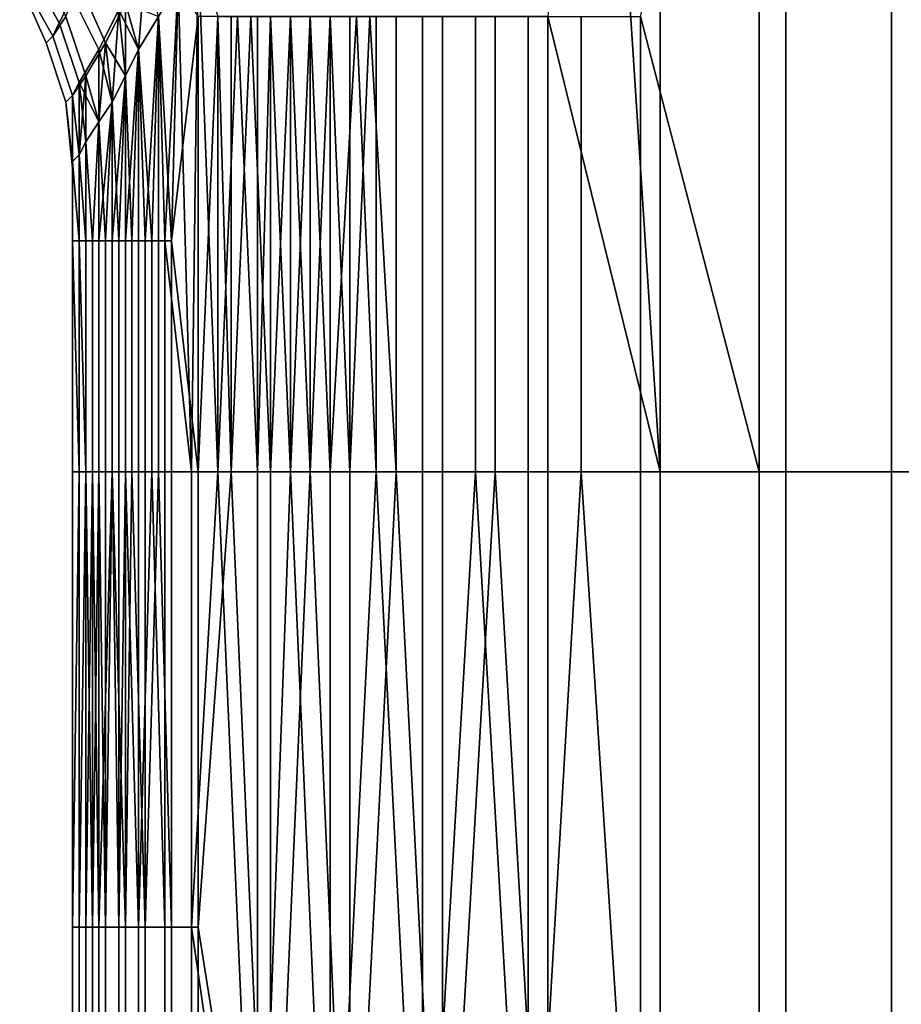
# Model space of a CAD drawing. Extents: x -0.078 to 0.111, y -0.139 to 0.128.
# Drawn here: x -0.025 to -0.011, y -0.089 to -0.074 of the extents above; entities that cross this region are included whole.
import ezdxf

# ---------------------------------------------------------------- set-up
doc = ezdxf.new("R2010")
doc.units = 0
doc.layers.add('CHROME_1', color=7, linetype='CONTINUOUS')

msp = doc.modelspace()

# ---------------------------------------------------------------- linework, layer by layer
at = {"layer": 'CHROME_1'}
for points in [[(-0.0151, -0.0809, -0.0181), (-0.016, -0.067, -0.0173), (-0.0168, -0.074, -0.0165)], [(-0.0151, -0.0809, -0.0181), (-0.0151, -0.067, -0.0181), (-0.016, -0.067, -0.0173)], [(-0.0154, -0.074, 0.019), (-0.0136, -0.067, 0.0204), (-0.0136, -0.0809, 0.0204)], [(-0.0132, -0.067, -0.0194), (-0.0151, -0.067, -0.0181), (-0.0151, -0.0809, -0.0181), (-0.0132, -0.0809, -0.0194)], [(-0.0136, -0.067, 0.0204), (-0.0116, -0.067, 0.0216), (-0.0116, -0.0809, 0.0216), (-0.0136, -0.0809, 0.0204)], [(-0.0112, -0.067, -0.0206), (-0.0132, -0.067, -0.0194), (-0.0132, -0.0809, -0.0194), (-0.0112, -0.0809, -0.0206)], [(-0.0116, -0.067, 0.0216), (-0.0095, -0.067, 0.0227), (-0.0095, -0.0809, 0.0227), (-0.0116, -0.0809, 0.0216)], [(-0.0247, -0.0732, -0.0022), (-0.0242, -0.0741, -0.0023), (-0.024, -0.0737, -0.0038), (-0.0244, -0.0728, -0.0036)], [(-0.0235, -0.0729, 0.0069), (-0.0232, -0.0738, 0.0071), (-0.0235, -0.0744, 0.0057), (-0.0239, -0.0735, 0.0055)], [(-0.0221, -0.073, 0.0099), (-0.0222, -0.0809, 0.0097), (-0.0224, -0.0735, 0.0092)], [(-0.0221, -0.073, 0.0099), (-0.0218, -0.0809, 0.0108), (-0.0222, -0.0809, 0.0097)], [(-0.0218, -0.0809, 0.0108), (-0.0221, -0.073, 0.0099), (-0.0218, -0.074, 0.0108)], [(-0.0246, -0.0731, 0.0039), (-0.0241, -0.074, 0.004), (-0.0243, -0.0743, 0.0024), (-0.0248, -0.0734, 0.0024)], [(-0.0248, -0.0734, -0.0007), (-0.0243, -0.0743, -0.0008), (-0.0242, -0.0741, -0.0023), (-0.0247, -0.0732, -0.0022)], [(-0.024, -0.0737, -0.0038), (-0.0236, -0.0745, -0.004), (-0.0233, -0.0739, -0.0055), (-0.0236, -0.0731, -0.0053)], [(-0.0233, -0.0739, -0.0055), (-0.023, -0.0745, -0.0063), (-0.0229, -0.0732, -0.0069)], [(-0.0229, -0.0732, -0.0069), (-0.023, -0.0745, -0.0063), (-0.0227, -0.074, -0.0072)], [(-0.0248, -0.0734, 0.0024), (-0.0243, -0.0743, 0.0024), (-0.0244, -0.0744, 0.0009), (-0.0248, -0.0735, 0.0008)], [(-0.0248, -0.0735, 0.0008), (-0.0244, -0.0744, 0.0009), (-0.0243, -0.0743, -0.0008), (-0.0248, -0.0734, -0.0007)], [(-0.0239, -0.0735, 0.0055), (-0.0235, -0.0744, 0.0057), (-0.0238, -0.0749, 0.0041), (-0.0241, -0.074, 0.004)], [(-0.0227, -0.074, 0.0084), (-0.0224, -0.0735, 0.0092), (-0.0226, -0.0774, 0.0086)], [(-0.0225, -0.0774, -0.0077), (-0.0224, -0.0735, -0.0079), (-0.0227, -0.074, -0.0072)], [(-0.0222, -0.0809, 0.0097), (-0.0226, -0.0774, 0.0086), (-0.0224, -0.0735, 0.0092)], [(-0.0221, -0.074, -0.0088), (-0.0224, -0.0735, -0.0079), (-0.0225, -0.0774, -0.0077)], [(-0.0242, -0.0741, -0.0023), (-0.0239, -0.075, -0.0024), (-0.0236, -0.0745, -0.004), (-0.024, -0.0737, -0.0038)], [(-0.0232, -0.0738, 0.0071), (-0.0232, -0.0749, 0.0067), (-0.0235, -0.0744, 0.0057)], [(-0.0227, -0.074, 0.0084), (-0.023, -0.0745, 0.0076), (-0.0232, -0.0738, 0.0071)], [(-0.023, -0.0745, 0.0076), (-0.0232, -0.0749, 0.0067), (-0.0232, -0.0738, 0.0071)], [(-0.0234, -0.0753, -0.0046), (-0.0233, -0.0739, -0.0055), (-0.0236, -0.0745, -0.004)], [(-0.0234, -0.0753, -0.0046), (-0.0232, -0.0749, -0.0055), (-0.0233, -0.0739, -0.0055)], [(-0.0233, -0.0739, -0.0055), (-0.0232, -0.0749, -0.0055), (-0.023, -0.0745, -0.0063)], [(-0.0241, -0.074, 0.004), (-0.0238, -0.0749, 0.0041), (-0.024, -0.0752, 0.0025), (-0.0243, -0.0743, 0.0024)], [(-0.0243, -0.0743, -0.0008), (-0.024, -0.0752, -0.0009), (-0.0239, -0.075, -0.0024), (-0.0242, -0.0741, -0.0023)], [(-0.0227, -0.074, 0.0084), (-0.0228, -0.0774, 0.0081), (-0.023, -0.0745, 0.0076)], [(-0.023, -0.0745, -0.0063), (-0.0229, -0.0774, -0.0066), (-0.0227, -0.074, -0.0072)], [(-0.0229, -0.0774, -0.0066), (-0.0227, -0.0774, -0.0072), (-0.0227, -0.074, -0.0072)], [(-0.0227, -0.074, 0.0084), (-0.0226, -0.0774, 0.0086), (-0.0228, -0.0774, 0.0081)], [(-0.0227, -0.074, -0.0072), (-0.0227, -0.0774, -0.0072), (-0.0225, -0.0774, -0.0077)], [(-0.0221, -0.074, -0.0088), (-0.0225, -0.0774, -0.0077), (-0.0221, -0.0809, -0.0088)], [(-0.0218, -0.074, -0.0094), (-0.0221, -0.074, -0.0088), (-0.0221, -0.0809, -0.0088)], [(-0.0218, -0.074, -0.0094), (-0.0221, -0.0809, -0.0088), (-0.0216, -0.0809, -0.0099)], [(-0.0218, -0.0809, 0.0108), (-0.0218, -0.074, 0.0108), (-0.0215, -0.074, 0.0113)], [(-0.0215, -0.074, 0.0113), (-0.0212, -0.0809, 0.0118), (-0.0218, -0.0809, 0.0108)], [(-0.0216, -0.0809, -0.0099), (-0.0216, -0.074, -0.0099), (-0.0218, -0.074, -0.0094)], [(-0.0213, -0.074, -0.0105), (-0.0216, -0.074, -0.0099), (-0.0216, -0.0809, -0.0099)], [(-0.0213, -0.074, -0.0105), (-0.0216, -0.0809, -0.0099), (-0.021, -0.0809, -0.011)], [(-0.0215, -0.074, 0.0113), (-0.0212, -0.074, 0.0118), (-0.0212, -0.0809, 0.0118)], [(-0.021, -0.0809, -0.011), (-0.021, -0.074, -0.011), (-0.0213, -0.074, -0.0105)], [(-0.0212, -0.0809, 0.0118), (-0.0212, -0.074, 0.0118), (-0.021, -0.074, 0.0123)], [(-0.021, -0.074, 0.0123), (-0.0207, -0.0809, 0.0128), (-0.0212, -0.0809, 0.0118)], [(-0.021, -0.074, 0.0123), (-0.0207, -0.074, 0.0128), (-0.0207, -0.0809, 0.0128)], [(-0.0207, -0.074, -0.0115), (-0.021, -0.074, -0.011), (-0.021, -0.0809, -0.011)], [(-0.0207, -0.074, -0.0115), (-0.021, -0.0809, -0.011), (-0.0204, -0.0809, -0.012)], [(-0.0207, -0.0809, 0.0128), (-0.0207, -0.074, 0.0128), (-0.0204, -0.074, 0.0133)], [(-0.0204, -0.074, 0.0133), (-0.0201, -0.0809, 0.0138), (-0.0207, -0.0809, 0.0128)], [(-0.0204, -0.0809, -0.012), (-0.0204, -0.074, -0.012), (-0.0207, -0.074, -0.0115)], [(-0.0204, -0.074, 0.0133), (-0.0201, -0.074, 0.0138), (-0.0201, -0.0809, 0.0138)], [(-0.0201, -0.074, -0.0125), (-0.0204, -0.074, -0.012), (-0.0204, -0.0809, -0.012)], [(-0.0201, -0.074, -0.0125), (-0.0204, -0.0809, -0.012), (-0.0198, -0.0809, -0.013)], [(-0.0201, -0.0809, 0.0138), (-0.0201, -0.074, 0.0138), (-0.0197, -0.074, 0.0143)], [(-0.0197, -0.074, 0.0143), (-0.0194, -0.0809, 0.0148), (-0.0201, -0.0809, 0.0138)], [(-0.0198, -0.0809, -0.013), (-0.0198, -0.074, -0.013), (-0.0201, -0.074, -0.0125)], [(-0.0195, -0.074, -0.0134), (-0.0198, -0.074, -0.013), (-0.0198, -0.0809, -0.013)], [(-0.0195, -0.074, -0.0134), (-0.0198, -0.0809, -0.013), (-0.0191, -0.0809, -0.0139)], [(-0.0197, -0.074, 0.0143), (-0.0194, -0.074, 0.0148), (-0.0194, -0.0809, 0.0148)], [(-0.0191, -0.0809, -0.0139), (-0.0191, -0.074, -0.0139), (-0.0195, -0.074, -0.0134)], [(-0.0194, -0.074, 0.0148), (-0.0187, -0.074, 0.0157), (-0.0187, -0.0809, 0.0157), (-0.0194, -0.0809, 0.0148)], [(-0.0184, -0.074, -0.0148), (-0.0191, -0.074, -0.0139), (-0.0191, -0.0809, -0.0139), (-0.0184, -0.0809, -0.0148)], [(-0.0187, -0.074, 0.0157), (-0.0179, -0.074, 0.0166), (-0.0179, -0.0809, 0.0166), (-0.0187, -0.0809, 0.0157)], [(-0.0176, -0.074, -0.0157), (-0.0184, -0.074, -0.0148), (-0.0184, -0.0809, -0.0148), (-0.0176, -0.0809, -0.0157)], [(-0.0179, -0.074, 0.0166), (-0.0171, -0.074, 0.0174), (-0.0171, -0.0809, 0.0174), (-0.0179, -0.0809, 0.0166)], [(-0.0168, -0.074, -0.0165), (-0.0176, -0.074, -0.0157), (-0.0176, -0.0809, -0.0157), (-0.0168, -0.0809, -0.0165)], [(-0.0171, -0.074, 0.0174), (-0.0163, -0.074, 0.0182), (-0.0163, -0.0809, 0.0182), (-0.0171, -0.0809, 0.0174)], [(-0.0168, -0.074, -0.0165), (-0.0168, -0.0809, -0.0165), (-0.0151, -0.0809, -0.0181)], [(-0.0163, -0.074, 0.0182), (-0.0154, -0.074, 0.019), (-0.0154, -0.0809, 0.019), (-0.0163, -0.0809, 0.0182)], [(-0.0136, -0.0809, 0.0204), (-0.0154, -0.0809, 0.019), (-0.0154, -0.074, 0.019)], [(-0.0243, -0.0743, 0.0024), (-0.024, -0.0752, 0.0025), (-0.0241, -0.0753, 0.0009), (-0.0244, -0.0744, 0.0009)], [(-0.0244, -0.0744, 0.0009), (-0.0241, -0.0753, 0.0009), (-0.024, -0.0752, -0.0009), (-0.0243, -0.0743, -0.0008)], [(-0.0236, -0.0756, 0.005), (-0.0238, -0.0749, 0.0041), (-0.0235, -0.0744, 0.0057)], [(-0.0235, -0.0744, 0.0057), (-0.0234, -0.0753, 0.0059), (-0.0236, -0.0756, 0.005)], [(-0.0234, -0.0753, 0.0059), (-0.0235, -0.0744, 0.0057), (-0.0232, -0.0749, 0.0067)], [(-0.0239, -0.075, -0.0024), (-0.0236, -0.0756, -0.0037), (-0.0236, -0.0745, -0.004)], [(-0.0236, -0.0745, -0.004), (-0.0236, -0.0756, -0.0037), (-0.0234, -0.0753, -0.0046)], [(-0.023, -0.0745, 0.0076), (-0.023, -0.0774, 0.0075), (-0.0232, -0.0774, 0.0069)], [(-0.0232, -0.0749, 0.0067), (-0.023, -0.0745, 0.0076), (-0.0232, -0.0774, 0.0069)], [(-0.0232, -0.0749, -0.0055), (-0.0231, -0.0774, -0.006), (-0.023, -0.0745, -0.0063)], [(-0.023, -0.0745, -0.0063), (-0.0231, -0.0774, -0.006), (-0.0229, -0.0774, -0.0066)], [(-0.023, -0.0774, 0.0075), (-0.023, -0.0745, 0.0076), (-0.0228, -0.0774, 0.0081)], [(-0.024, -0.0752, 0.0025), (-0.0238, -0.0749, 0.0041), (-0.0239, -0.0761, 0.0031)], [(-0.0239, -0.075, -0.0024), (-0.024, -0.0752, -0.0009), (-0.0239, -0.0761, -0.0018)], [(-0.0239, -0.0761, 0.0031), (-0.0238, -0.0749, 0.0041), (-0.0238, -0.0759, 0.004)], [(-0.0239, -0.075, -0.0024), (-0.0238, -0.0759, -0.0028), (-0.0236, -0.0756, -0.0037)], [(-0.0239, -0.0761, -0.0018), (-0.0238, -0.0759, -0.0028), (-0.0239, -0.075, -0.0024)], [(-0.0238, -0.0759, 0.004), (-0.0238, -0.0749, 0.0041), (-0.0236, -0.0756, 0.005)], [(-0.0232, -0.0749, 0.0067), (-0.0233, -0.0774, 0.0064), (-0.0234, -0.0753, 0.0059)], [(-0.0232, -0.0749, -0.0055), (-0.0234, -0.0753, -0.0046), (-0.0234, -0.0774, -0.0049)], [(-0.0234, -0.0774, -0.0049), (-0.0232, -0.0774, -0.0055), (-0.0232, -0.0749, -0.0055)], [(-0.0232, -0.0774, 0.0069), (-0.0233, -0.0774, 0.0064), (-0.0232, -0.0749, 0.0067)], [(-0.0232, -0.0774, -0.0055), (-0.0231, -0.0774, -0.006), (-0.0232, -0.0749, -0.0055)], [(-0.0241, -0.0753, 0.0009), (-0.024, -0.0752, 0.0025), (-0.024, -0.0762, 0.0021)], [(-0.024, -0.0752, -0.0009), (-0.0241, -0.0753, 0.0009), (-0.024, -0.0763, 0.0001)], [(-0.0241, -0.0753, 0.0009), (-0.024, -0.0762, 0.0021), (-0.024, -0.0763, 0.0011)], [(-0.024, -0.0763, 0.0001), (-0.0241, -0.0753, 0.0009), (-0.024, -0.0763, 0.0011)], [(-0.024, -0.0762, 0.0021), (-0.024, -0.0752, 0.0025), (-0.0239, -0.0761, 0.0026)], [(-0.024, -0.0763, 0.0001), (-0.024, -0.0762, -0.0008), (-0.024, -0.0752, -0.0009)], [(-0.024, -0.0752, -0.0009), (-0.024, -0.0762, -0.0008), (-0.0239, -0.0761, -0.0018)], [(-0.0239, -0.0761, 0.0031), (-0.0239, -0.0761, 0.0026), (-0.024, -0.0752, 0.0025)], [(-0.0234, -0.0774, 0.0058), (-0.0236, -0.0774, 0.0052), (-0.0234, -0.0753, 0.0059)], [(-0.0236, -0.0756, 0.005), (-0.0234, -0.0753, 0.0059), (-0.0236, -0.0774, 0.0052)], [(-0.0236, -0.0756, -0.0037), (-0.0235, -0.0774, -0.0043), (-0.0234, -0.0753, -0.0046)], [(-0.0234, -0.0753, -0.0046), (-0.0235, -0.0774, -0.0043), (-0.0234, -0.0774, -0.0049)], [(-0.0234, -0.0753, 0.0059), (-0.0233, -0.0774, 0.0064), (-0.0234, -0.0774, 0.0058)], [(-0.0238, -0.0759, 0.004), (-0.0236, -0.0756, 0.005), (-0.0237, -0.0774, 0.0046)], [(-0.0236, -0.0756, -0.0037), (-0.0238, -0.0759, -0.0028), (-0.0237, -0.0774, -0.0031)], [(-0.0237, -0.0774, 0.0046), (-0.0236, -0.0756, 0.005), (-0.0236, -0.0774, 0.0052)], [(-0.0236, -0.0774, -0.0037), (-0.0236, -0.0756, -0.0037), (-0.0237, -0.0774, -0.0031)], [(-0.0235, -0.0774, -0.0043), (-0.0236, -0.0756, -0.0037), (-0.0236, -0.0774, -0.0037)], [(-0.0238, -0.0759, 0.004), (-0.0238, -0.0774, 0.0034), (-0.0239, -0.0761, 0.0031)], [(-0.0239, -0.0761, -0.0018), (-0.0238, -0.0774, -0.0025), (-0.0238, -0.0759, -0.0028)], [(-0.0238, -0.0759, 0.004), (-0.0237, -0.0774, 0.0046), (-0.0238, -0.0774, 0.004)], [(-0.0238, -0.0774, 0.0034), (-0.0238, -0.0759, 0.004), (-0.0238, -0.0774, 0.004)], [(-0.0238, -0.0774, -0.0025), (-0.0237, -0.0774, -0.0031), (-0.0238, -0.0759, -0.0028)], [(-0.0239, -0.0761, 0.0026), (-0.0239, -0.0774, 0.0023), (-0.024, -0.0762, 0.0021)], [(-0.024, -0.0762, -0.0008), (-0.0239, -0.0774, -0.0013), (-0.0239, -0.0761, -0.0018)], [(-0.024, -0.0774, 0.002), (-0.024, -0.0774, 0.0017), (-0.024, -0.0762, 0.0021)], [(-0.024, -0.0762, 0.0021), (-0.0239, -0.0774, 0.0023), (-0.024, -0.0774, 0.002)], [(-0.024, -0.0762, 0.0021), (-0.024, -0.0774, 0.0017), (-0.024, -0.0763, 0.0011)], [(-0.024, -0.0762, -0.0008), (-0.024, -0.0763, 0.0001), (-0.024, -0.0774)], [(-0.024, -0.0774), (-0.024, -0.0774, -0.0007), (-0.024, -0.0762, -0.0008)], [(-0.024, -0.0762, -0.0008), (-0.024, -0.0774, -0.0007), (-0.0239, -0.0774, -0.0013)], [(-0.0239, -0.0761, 0.0026), (-0.0239, -0.0761, 0.0031), (-0.0239, -0.0774, 0.0028)], [(-0.0238, -0.0774, 0.0034), (-0.0239, -0.0774, 0.0031), (-0.0239, -0.0761, 0.0031)], [(-0.0239, -0.0774, 0.0031), (-0.0239, -0.0774, 0.0028), (-0.0239, -0.0761, 0.0031)], [(-0.0239, -0.0774, 0.0025), (-0.0239, -0.0774, 0.0023), (-0.0239, -0.0761, 0.0026)], [(-0.0239, -0.0761, 0.0026), (-0.0239, -0.0774, 0.0028), (-0.0239, -0.0774, 0.0025)], [(-0.0239, -0.0774, -0.0013), (-0.0239, -0.0774, -0.0019), (-0.0239, -0.0761, -0.0018)], [(-0.0239, -0.0761, -0.0018), (-0.0239, -0.0774, -0.0019), (-0.0238, -0.0774, -0.0025)], [(-0.024, -0.0763, 0.0011), (-0.024, -0.0774, 0.0012), (-0.024, -0.0774, 0.0006)], [(-0.024, -0.0774, 0.0017), (-0.024, -0.0774, 0.0012), (-0.024, -0.0763, 0.0011)], [(-0.024, -0.0763, 0.0011), (-0.024, -0.0774, 0.0006), (-0.024, -0.0763, 0.0001)], [(-0.024, -0.0763, 0.0001), (-0.024, -0.0774, 0.0006), (-0.024, -0.0774)], [(-0.024, -0.0774, 0.0006), (-0.024, -0.0774, 0.0012), (-0.024, -0.0809, 0.0012), (-0.024, -0.0809, 0.0006)], [(-0.024, -0.0774, 0.0012), (-0.024, -0.0774, 0.0017), (-0.024, -0.0809, 0.0017), (-0.024, -0.0809, 0.0012)], [(-0.024, -0.0809, 0.0017), (-0.024, -0.0774, 0.0017), (-0.024, -0.0774, 0.002)], [(-0.024, -0.0774, 0.002), (-0.0239, -0.0774, 0.0023), (-0.0239, -0.0809, 0.0023)], [(-0.024, -0.0774, 0.002), (-0.0239, -0.0809, 0.0023), (-0.024, -0.0809, 0.0017)], [(-0.0239, -0.0774, -0.0013), (-0.024, -0.0774, -0.0007), (-0.024, -0.0809, -0.0007), (-0.0239, -0.0809, -0.0013)], [(-0.024, -0.0774, -0.0007), (-0.024, -0.0774), (-0.024, -0.0809), (-0.024, -0.0809, -0.0007)], [(-0.024, -0.0774), (-0.024, -0.0774, 0.0006), (-0.024, -0.0809, 0.0006), (-0.024, -0.0809)], [(-0.0239, -0.0809, 0.0028), (-0.0239, -0.0774, 0.0028), (-0.0239, -0.0774, 0.0031)], [(-0.0239, -0.0774, 0.0031), (-0.0238, -0.0774, 0.0034), (-0.0238, -0.0809, 0.0034)], [(-0.0239, -0.0774, 0.0031), (-0.0238, -0.0809, 0.0034), (-0.0239, -0.0809, 0.0028)], [(-0.0239, -0.0809, 0.0023), (-0.0239, -0.0774, 0.0023), (-0.0239, -0.0774, 0.0025)], [(-0.0239, -0.0774, 0.0025), (-0.0239, -0.0774, 0.0028), (-0.0239, -0.0809, 0.0028)], [(-0.0239, -0.0774, 0.0025), (-0.0239, -0.0809, 0.0028), (-0.0239, -0.0809, 0.0023)], [(-0.0239, -0.0774, -0.0019), (-0.0239, -0.0774, -0.0013), (-0.0239, -0.0809, -0.0013), (-0.0239, -0.0809, -0.0019)], [(-0.0238, -0.0774, -0.0025), (-0.0239, -0.0774, -0.0019), (-0.0239, -0.0809, -0.0019), (-0.0238, -0.0809, -0.0025)], [(-0.0238, -0.0774, 0.0034), (-0.0238, -0.0774, 0.004), (-0.0238, -0.0809, 0.004), (-0.0238, -0.0809, 0.0034)], [(-0.0238, -0.0774, 0.004), (-0.0237, -0.0774, 0.0046), (-0.0237, -0.0809, 0.0046), (-0.0238, -0.0809, 0.004)], [(-0.0237, -0.0774, -0.0031), (-0.0238, -0.0774, -0.0025), (-0.0238, -0.0809, -0.0025), (-0.0237, -0.0809, -0.0031)], [(-0.0237, -0.0774, 0.0046), (-0.0236, -0.0774, 0.0052), (-0.0236, -0.0809, 0.0052), (-0.0237, -0.0809, 0.0046)], [(-0.0236, -0.0774, -0.0037), (-0.0237, -0.0774, -0.0031), (-0.0237, -0.0809, -0.0031), (-0.0236, -0.0809, -0.0037)], [(-0.0236, -0.0774, 0.0052), (-0.0234, -0.0774, 0.0058), (-0.0234, -0.0809, 0.0058), (-0.0236, -0.0809, 0.0052)], [(-0.0235, -0.0774, -0.0043), (-0.0236, -0.0774, -0.0037), (-0.0236, -0.0809, -0.0037), (-0.0235, -0.0809, -0.0043)], [(-0.0234, -0.0774, -0.0049), (-0.0235, -0.0774, -0.0043), (-0.0235, -0.0809, -0.0043), (-0.0234, -0.0809, -0.0049)], [(-0.0234, -0.0774, 0.0058), (-0.0233, -0.0774, 0.0064), (-0.0233, -0.0809, 0.0064), (-0.0234, -0.0809, 0.0058)], [(-0.0232, -0.0774, -0.0055), (-0.0234, -0.0774, -0.0049), (-0.0234, -0.0809, -0.0049), (-0.0232, -0.0809, -0.0055)], [(-0.0233, -0.0774, 0.0064), (-0.0232, -0.0774, 0.0069), (-0.0232, -0.0809, 0.0069), (-0.0233, -0.0809, 0.0064)], [(-0.0232, -0.0774, 0.0069), (-0.023, -0.0774, 0.0075), (-0.023, -0.0809, 0.0075), (-0.0232, -0.0809, 0.0069)], [(-0.0231, -0.0774, -0.006), (-0.0232, -0.0774, -0.0055), (-0.0232, -0.0809, -0.0055), (-0.0231, -0.0809, -0.006)], [(-0.0229, -0.0774, -0.0066), (-0.0231, -0.0774, -0.006), (-0.0231, -0.0809, -0.006), (-0.0229, -0.0809, -0.0066)], [(-0.023, -0.0774, 0.0075), (-0.0228, -0.0774, 0.0081), (-0.0228, -0.0809, 0.0081), (-0.023, -0.0809, 0.0075)], [(-0.0227, -0.0774, -0.0072), (-0.0229, -0.0774, -0.0066), (-0.0229, -0.0809, -0.0066), (-0.0227, -0.0809, -0.0072)], [(-0.0228, -0.0774, 0.0081), (-0.0226, -0.0774, 0.0086), (-0.0226, -0.0809, 0.0086), (-0.0228, -0.0809, 0.0081)], [(-0.0225, -0.0774, -0.0077), (-0.0227, -0.0774, -0.0072), (-0.0227, -0.0809, -0.0072), (-0.0225, -0.0809, -0.0077)], [(-0.0226, -0.0774, 0.0086), (-0.0222, -0.0809, 0.0097), (-0.0226, -0.0809, 0.0086)], [(-0.0225, -0.0774, -0.0077), (-0.0225, -0.0809, -0.0077), (-0.0221, -0.0809, -0.0088)], [(-0.024, -0.0878, 0.0017), (-0.024, -0.0809, 0.0017), (-0.0239, -0.0809, 0.0023)], [(-0.0239, -0.0809, 0.0023), (-0.0239, -0.0878, 0.0028), (-0.024, -0.0878, 0.0017)], [(-0.024, -0.0878, 0.0006), (-0.024, -0.0809, 0.0006), (-0.024, -0.0809, 0.0012)], [(-0.024, -0.0809, 0.0012), (-0.024, -0.0809, 0.0017), (-0.024, -0.0878, 0.0017)], [(-0.024, -0.0809, 0.0012), (-0.024, -0.0878, 0.0017), (-0.024, -0.0878, 0.0006)], [(-0.024, -0.0878, -0.0007), (-0.024, -0.0809, -0.0007), (-0.024, -0.0809)], [(-0.024, -0.0809), (-0.024, -0.0809, 0.0006), (-0.024, -0.0878, 0.0006)], [(-0.024, -0.0809), (-0.024, -0.0878, 0.0006), (-0.024, -0.0878, -0.0007)], [(-0.0239, -0.0809, -0.0013), (-0.024, -0.0809, -0.0007), (-0.024, -0.0878, -0.0007)], [(-0.0239, -0.0809, -0.0013), (-0.024, -0.0878, -0.0007), (-0.0239, -0.0878, -0.0019)], [(-0.0239, -0.0878, 0.0028), (-0.0239, -0.0809, 0.0028), (-0.0238, -0.0809, 0.0034)], [(-0.0238, -0.0809, 0.0034), (-0.0238, -0.0878, 0.004), (-0.0239, -0.0878, 0.0028)], [(-0.0239, -0.0809, 0.0023), (-0.0239, -0.0809, 0.0028), (-0.0239, -0.0878, 0.0028)], [(-0.0239, -0.0878, -0.0019), (-0.0239, -0.0809, -0.0019), (-0.0239, -0.0809, -0.0013)], [(-0.0238, -0.0809, -0.0025), (-0.0239, -0.0809, -0.0019), (-0.0239, -0.0878, -0.0019)], [(-0.0238, -0.0809, -0.0025), (-0.0239, -0.0878, -0.0019), (-0.0237, -0.0878, -0.0031)], [(-0.0238, -0.0878, 0.004), (-0.0238, -0.0809, 0.004), (-0.0237, -0.0809, 0.0046)], [(-0.0237, -0.0809, 0.0046), (-0.0236, -0.0878, 0.0052), (-0.0238, -0.0878, 0.004)], [(-0.0238, -0.0809, 0.0034), (-0.0238, -0.0809, 0.004), (-0.0238, -0.0878, 0.004)], [(-0.0237, -0.0878, -0.0031), (-0.0237, -0.0809, -0.0031), (-0.0238, -0.0809, -0.0025)], [(-0.0237, -0.0809, 0.0046), (-0.0236, -0.0809, 0.0052), (-0.0236, -0.0878, 0.0052)], [(-0.0236, -0.0809, -0.0037), (-0.0237, -0.0809, -0.0031), (-0.0237, -0.0878, -0.0031)], [(-0.0236, -0.0809, -0.0037), (-0.0237, -0.0878, -0.0031), (-0.0235, -0.0878, -0.0043)], [(-0.0236, -0.0878, 0.0052), (-0.0236, -0.0809, 0.0052), (-0.0234, -0.0809, 0.0058)], [(-0.0234, -0.0809, 0.0058), (-0.0233, -0.0878, 0.0064), (-0.0236, -0.0878, 0.0052)], [(-0.0235, -0.0878, -0.0043), (-0.0235, -0.0809, -0.0043), (-0.0236, -0.0809, -0.0037)], [(-0.0234, -0.0809, -0.0049), (-0.0235, -0.0809, -0.0043), (-0.0235, -0.0878, -0.0043)], [(-0.0234, -0.0809, -0.0049), (-0.0235, -0.0878, -0.0043), (-0.0232, -0.0878, -0.0055)], [(-0.0234, -0.0809, 0.0058), (-0.0233, -0.0809, 0.0064), (-0.0233, -0.0878, 0.0064)], [(-0.0232, -0.0878, -0.0055), (-0.0232, -0.0809, -0.0055), (-0.0234, -0.0809, -0.0049)], [(-0.0233, -0.0878, 0.0064), (-0.0233, -0.0809, 0.0064), (-0.0232, -0.0809, 0.0069)], [(-0.0232, -0.0809, 0.0069), (-0.023, -0.0878, 0.0075), (-0.0233, -0.0878, 0.0064)], [(-0.0232, -0.0809, 0.0069), (-0.023, -0.0809, 0.0075), (-0.023, -0.0878, 0.0075)], [(-0.0231, -0.0809, -0.006), (-0.0232, -0.0809, -0.0055), (-0.0232, -0.0878, -0.0055)], [(-0.0231, -0.0809, -0.006), (-0.0232, -0.0878, -0.0055), (-0.0229, -0.0878, -0.0066)], [(-0.0229, -0.0878, -0.0066), (-0.0229, -0.0809, -0.0066), (-0.0231, -0.0809, -0.006)], [(-0.023, -0.0878, 0.0075), (-0.023, -0.0809, 0.0075), (-0.0228, -0.0809, 0.0081)], [(-0.0228, -0.0809, 0.0081), (-0.0226, -0.0878, 0.0086), (-0.023, -0.0878, 0.0075)], [(-0.0227, -0.0809, -0.0072), (-0.0229, -0.0809, -0.0066), (-0.0229, -0.0878, -0.0066)], [(-0.0227, -0.0809, -0.0072), (-0.0229, -0.0878, -0.0066), (-0.0225, -0.0878, -0.0077)], [(-0.0228, -0.0809, 0.0081), (-0.0226, -0.0809, 0.0086), (-0.0226, -0.0878, 0.0086)], [(-0.0225, -0.0878, -0.0077), (-0.0225, -0.0809, -0.0077), (-0.0227, -0.0809, -0.0072)], [(-0.0226, -0.0809, 0.0086), (-0.0222, -0.0809, 0.0097), (-0.0222, -0.0878, 0.0097), (-0.0226, -0.0878, 0.0086)], [(-0.0221, -0.0809, -0.0088), (-0.0225, -0.0809, -0.0077), (-0.0225, -0.0878, -0.0077), (-0.0221, -0.0878, -0.0088)], [(-0.0222, -0.0878, 0.0097), (-0.0222, -0.0809, 0.0097), (-0.0218, -0.0809, 0.0108)], [(-0.0212, -0.0947, 0.0118), (-0.0222, -0.0878, 0.0097), (-0.0218, -0.0809, 0.0108)], [(-0.0216, -0.0809, -0.0099), (-0.0221, -0.0809, -0.0088), (-0.0221, -0.0878, -0.0088)], [(-0.021, -0.0947, -0.011), (-0.0216, -0.0809, -0.0099), (-0.0221, -0.0878, -0.0088)], [(-0.0218, -0.0809, 0.0108), (-0.0212, -0.0809, 0.0118), (-0.0212, -0.0947, 0.0118)], [(-0.021, -0.0947, -0.011), (-0.021, -0.0809, -0.011), (-0.0216, -0.0809, -0.0099)], [(-0.0212, -0.0947, 0.0118), (-0.0212, -0.0809, 0.0118), (-0.0207, -0.0809, 0.0128)], [(-0.0207, -0.0809, 0.0128), (-0.0201, -0.0947, 0.0138), (-0.0212, -0.0947, 0.0118)], [(-0.0204, -0.0809, -0.012), (-0.021, -0.0809, -0.011), (-0.021, -0.0947, -0.011)], [(-0.0204, -0.0809, -0.012), (-0.021, -0.0947, -0.011), (-0.0198, -0.0947, -0.013)], [(-0.0207, -0.0809, 0.0128), (-0.0201, -0.0809, 0.0138), (-0.0201, -0.0947, 0.0138)], [(-0.0198, -0.0947, -0.013), (-0.0198, -0.0809, -0.013), (-0.0204, -0.0809, -0.012)], [(-0.0201, -0.0947, 0.0138), (-0.0201, -0.0809, 0.0138), (-0.0194, -0.0809, 0.0148)], [(-0.0194, -0.0809, 0.0148), (-0.0187, -0.0947, 0.0157), (-0.0201, -0.0947, 0.0138)], [(-0.0191, -0.0809, -0.0139), (-0.0198, -0.0809, -0.013), (-0.0198, -0.0947, -0.013)], [(-0.0191, -0.0809, -0.0139), (-0.0198, -0.0947, -0.013), (-0.0184, -0.0947, -0.0148)], [(-0.0194, -0.0809, 0.0148), (-0.0187, -0.0809, 0.0157), (-0.0187, -0.0947, 0.0157)], [(-0.0184, -0.0947, -0.0148), (-0.0184, -0.0809, -0.0148), (-0.0191, -0.0809, -0.0139)], [(-0.0187, -0.0947, 0.0157), (-0.0187, -0.0809, 0.0157), (-0.0179, -0.0809, 0.0166)], [(-0.0179, -0.0809, 0.0166), (-0.0171, -0.0947, 0.0174), (-0.0187, -0.0947, 0.0157)], [(-0.0176, -0.0809, -0.0157), (-0.0184, -0.0809, -0.0148), (-0.0184, -0.0947, -0.0148)], [(-0.0176, -0.0809, -0.0157), (-0.0184, -0.0947, -0.0148), (-0.0168, -0.0947, -0.0165)], [(-0.0179, -0.0809, 0.0166), (-0.0171, -0.0809, 0.0174), (-0.0171, -0.0947, 0.0174)], [(-0.0168, -0.0947, -0.0165), (-0.0168, -0.0809, -0.0165), (-0.0176, -0.0809, -0.0157)], [(-0.0171, -0.0947, 0.0174), (-0.0171, -0.0809, 0.0174), (-0.0163, -0.0809, 0.0182)], [(-0.0163, -0.0809, 0.0182), (-0.0154, -0.0947, 0.019), (-0.0171, -0.0947, 0.0174)], [(-0.0151, -0.0809, -0.0181), (-0.0168, -0.0809, -0.0165), (-0.0168, -0.0947, -0.0165), (-0.0151, -0.0947, -0.0181)], [(-0.0163, -0.0809, 0.0182), (-0.0154, -0.0809, 0.019), (-0.0154, -0.0947, 0.019)], [(-0.0154, -0.0809, 0.019), (-0.0136, -0.0809, 0.0204), (-0.0136, -0.0947, 0.0204), (-0.0154, -0.0947, 0.019)], [(-0.0132, -0.0809, -0.0194), (-0.0151, -0.0809, -0.0181), (-0.0151, -0.0947, -0.0181), (-0.0132, -0.0947, -0.0194)], [(-0.0136, -0.0809, 0.0204), (-0.0116, -0.0809, 0.0216), (-0.0116, -0.0947, 0.0216), (-0.0136, -0.0947, 0.0204)], [(-0.0112, -0.0809, -0.0206), (-0.0132, -0.0809, -0.0194), (-0.0132, -0.0947, -0.0194), (-0.0112, -0.0947, -0.0206)], [(-0.0116, -0.0809, 0.0216), (-0.0095, -0.0809, 0.0227), (-0.0095, -0.0947, 0.0227), (-0.0116, -0.0947, 0.0216)], [(-0.024, -0.0878, 0.0006), (-0.024, -0.0878, 0.0017), (-0.024, -0.0947, 0.0017), (-0.024, -0.0947, 0.0006)], [(-0.024, -0.0878, 0.0017), (-0.0239, -0.0878, 0.0028), (-0.0239, -0.0947, 0.0028), (-0.024, -0.0947, 0.0017)], [(-0.0239, -0.0878, -0.0019), (-0.024, -0.0878, -0.0007), (-0.024, -0.0947, -0.0007), (-0.0239, -0.0947, -0.0019)], [(-0.024, -0.0878, -0.0007), (-0.024, -0.0878, 0.0006), (-0.024, -0.0947, 0.0006), (-0.024, -0.0947, -0.0007)], [(-0.0239, -0.0878, 0.0028), (-0.0238, -0.0878, 0.004), (-0.0238, -0.0947, 0.004), (-0.0239, -0.0947, 0.0028)], [(-0.0237, -0.0878, -0.0031), (-0.0239, -0.0878, -0.0019), (-0.0239, -0.0947, -0.0019), (-0.0237, -0.0947, -0.0031)], [(-0.0238, -0.0878, 0.004), (-0.0236, -0.0878, 0.0052), (-0.0236, -0.0947, 0.0052), (-0.0238, -0.0947, 0.004)], [(-0.0235, -0.0878, -0.0043), (-0.0237, -0.0878, -0.0031), (-0.0237, -0.0947, -0.0031), (-0.0235, -0.0947, -0.0043)], [(-0.0236, -0.0878, 0.0052), (-0.0233, -0.0878, 0.0064), (-0.0233, -0.0947, 0.0064), (-0.0236, -0.0947, 0.0052)], [(-0.0232, -0.0878, -0.0055), (-0.0235, -0.0878, -0.0043), (-0.0235, -0.0947, -0.0043), (-0.0232, -0.0947, -0.0055)], [(-0.0233, -0.0878, 0.0064), (-0.023, -0.0878, 0.0075), (-0.023, -0.0947, 0.0075), (-0.0233, -0.0947, 0.0064)], [(-0.0229, -0.0878, -0.0066), (-0.0232, -0.0878, -0.0055), (-0.0232, -0.0947, -0.0055), (-0.0229, -0.0947, -0.0066)], [(-0.023, -0.0878, 0.0075), (-0.0226, -0.0878, 0.0086), (-0.0226, -0.0947, 0.0086), (-0.023, -0.0947, 0.0075)], [(-0.0225, -0.0878, -0.0077), (-0.0229, -0.0878, -0.0066), (-0.0229, -0.0947, -0.0066), (-0.0225, -0.0947, -0.0077)], [(-0.0226, -0.0878, 0.0086), (-0.0222, -0.0878, 0.0097), (-0.0222, -0.0947, 0.0097), (-0.0226, -0.0947, 0.0086)], [(-0.0221, -0.0878, -0.0088), (-0.0225, -0.0878, -0.0077), (-0.0225, -0.0947, -0.0077), (-0.0221, -0.0947, -0.0088)], [(-0.0212, -0.0947, 0.0118), (-0.0222, -0.0947, 0.0097), (-0.0222, -0.0878, 0.0097)], [(-0.0221, -0.0878, -0.0088), (-0.0221, -0.0947, -0.0088), (-0.021, -0.0947, -0.011)]]:
    msp.add_3dface(points, dxfattribs=at)

doc.saveas('drawing.dxf')
